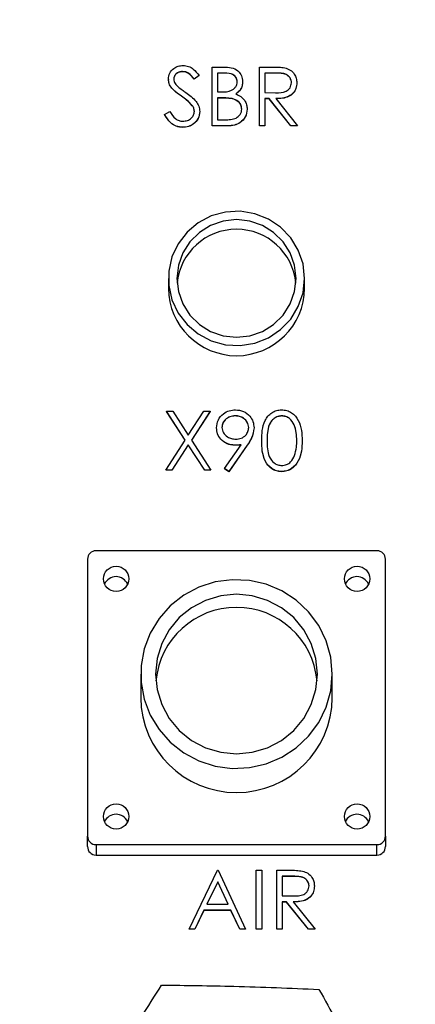
# Model space of a CAD drawing. Units: millimetres. Extents: x 0 to 841, y 0 to 594.
# Drawn here: x 596 to 600, y 228 to 240 of the extents above; entities that cross this region are included whole.
import ezdxf

# ---------------------------------------------------------------- set-up
doc = ezdxf.new("R2010")
doc.units = ezdxf.units.MM
doc.layers.add('LIVELLO0', color=7, linetype='Continuous')
doc.styles.add('SLDTEXTSTYLE1', font='TXT', dxfattribs={"width": 0.75})
doc.dimstyles.new('SLDDIMSTYLE5', dxfattribs={"dimtxt": 4, "dimasz": 4, "dimexe": 0, "dimexo": 0.0625, "dimgap": 1, "dimtad": 1, "dimlfac": 10, "dimrnd": 1e-09, "dimzin": 12, "dimdsep": 46, "dimtxsty": 'SLDTEXTSTYLE1', "dimsah": 1, "dimcen": 0.09, "dimadec": 0, "dimazin": 3, "dimtfac": 1, "dimtofl": 0, "dimtmove": 0, "dimatfit": 3, "dimfxl": 0, "dimfrac": 2, "dimtolj": 1, "dimtzin": 12, "dimarcsym": 0})
doc.dimstyles.new('SLDDIMSTYLE6', dxfattribs={"dimtxt": 4, "dimasz": 4, "dimexe": 0, "dimexo": 0.0625, "dimgap": 1, "dimtad": 1, "dimlfac": 10, "dimrnd": 1e-09, "dimzin": 12, "dimdsep": 46, "dimtxsty": 'SLDTEXTSTYLE1', "dimsah": 1, "dimcen": 0.09, "dimadec": 0, "dimazin": 3, "dimtfac": 1, "dimtmove": 0, "dimatfit": 0, "dimfxl": 0, "dimfrac": 2, "dimtolj": 1, "dimtzin": 12, "dimarcsym": 0})

# ---------------------------------------------------------------- blocks, each defined once
blk = doc.blocks.new('_D_22')
at = {"layer": 'LIVELLO0'}
for p, q in [((582.351, 314.838), (582.351, 211.201)), ((604.851, 312.788), (604.851, 211.201)), ((582.351, 212.201), (575.351, 212.201)), ((604.851, 212.201), (582.351, 212.201)), ((604.851, 212.201), (611.851, 212.201))]:
    blk.add_line(p, q, dxfattribs=at)
for points in [[(582.351, 212.201), (578.351, 212.851), (578.351, 211.551)], [(604.851, 212.201), (608.851, 211.551), (608.851, 212.851)]]:
    blk.add_solid(points, dxfattribs=at)
at = {"layer": 'LIVELLO0', "char_height": 4, "attachment_point": 1, "style": 'SLDTEXTSTYLE1'}
for s, insert in [('225', (586.816, 217.37)), ('Ax.2', (585.78, 211.02))]:
    blk.add_mtext(s, dxfattribs=dict(at, insert=insert))
blk = doc.blocks.new('_D_23')
at = {"layer": 'LIVELLO0'}
for p, q in [((582.351, 315.837), (582.351, 196.103)), ((616.451, 269.405), (616.451, 196.103)), ((582.351, 197.103), (553.331, 197.103)), ((616.451, 197.103), (582.351, 197.103)), ((616.451, 197.103), (623.451, 197.103))]:
    blk.add_line(p, q, dxfattribs=at)
for points in [[(582.351, 197.103), (578.351, 197.753), (578.351, 196.453)], [(616.451, 197.103), (620.451, 196.453), (620.451, 197.753)]]:
    blk.add_solid(points, dxfattribs=at)
at = {"layer": 'LIVELLO0', "char_height": 4, "attachment_point": 1, "style": 'SLDTEXTSTYLE1'}
for s, insert in [('341', (561.481, 202.273)), ('CYLINDER', (553.331, 195.923))]:
    blk.add_mtext(s, dxfattribs=dict(at, insert=insert))
blk = doc.blocks.new('_D_25')
at = {"layer": 'LIVELLO0'}
for p, q in [((629.451, 367.787), (629.451, 177.275)), ((582.351, 262.823), (582.351, 177.275)), ((582.351, 178.275), (629.451, 178.275))]:
    blk.add_line(p, q, dxfattribs=at)
for points in [[(582.351, 178.275), (586.351, 177.625), (586.351, 178.925)], [(629.451, 178.275), (625.451, 178.925), (625.451, 177.625)]]:
    blk.add_solid(points, dxfattribs=at)
at = {"layer": 'LIVELLO0', "insert": (595.431, 183.432), "char_height": 4, "attachment_point": 1, "style": 'SLDTEXTSTYLE1'}
blk.add_mtext('471', dxfattribs=at)

msp = doc.modelspace()

# ---------------------------------------------------------------- linework, layer by layer
at = {"color": 7, "linetype": 'Continuous', "lineweight": 25}
for p, q in [((597.567293, 239.057503), (597.567293, 239.055766)), ((597.913367, 239.110531), (598.049946, 239.110531)), ((597.913367, 238.421166), (597.913367, 239.110531)), ((598.469777, 239.110531), (598.609862, 239.110531)), ((598.469777, 238.421166), (598.469777, 239.110531)), ((597.401829, 238.967328), (597.401829, 238.965591)), ((597.760803, 239.011518), (597.704012, 238.969123)), ((597.760803, 239.009781), (597.704012, 238.967386)), ((597.704012, 238.969123), (597.704012, 238.967386)), ((597.760803, 239.011518), (597.760803, 239.009781)), ((598.061444, 239.039827), (597.976188, 239.039827)), ((597.976188, 239.039827), (597.976188, 238.818876)), ((598.061444, 239.03809), (597.976188, 239.03809)), ((598.061444, 239.039827), (598.061444, 239.03809)), ((598.272341, 238.939709), (598.272341, 238.937972)), ((598.663848, 239.039827), (598.532598, 239.039827)), ((598.532598, 239.039827), (598.532598, 238.810038)), ((598.663848, 239.03809), (598.532598, 239.03809)), ((598.663848, 239.039827), (598.663848, 239.03809)), ((597.440951, 238.862376), (597.440951, 238.86064)), ((598.909521, 238.926175), (598.909521, 238.924439)), ((597.555655, 238.76861), (597.555655, 238.766874)), ((597.976188, 238.818876), (598.018395, 238.818876)), ((598.017834, 238.748172), (597.976188, 238.748172)), ((597.976188, 238.748172), (597.976188, 238.49187)), ((598.017834, 238.746436), (597.976188, 238.746436)), ((598.017834, 238.748172), (598.017834, 238.746436)), ((598.148804, 238.740025), (598.148804, 238.738288)), ((598.532598, 238.810038), (598.660763, 238.809072)), ((598.58364, 238.739334), (598.532598, 238.739334)), ((598.532598, 238.739334), (598.532598, 238.421166)), ((598.58364, 238.737598), (598.532598, 238.737598)), ((598.58364, 238.739334), (598.58364, 238.737598)), ((598.840811, 238.421166), (598.58364, 238.739334)), ((598.840811, 238.419429), (598.58364, 238.737598)), ((598.661324, 238.739334), (598.918495, 238.421166)), ((597.681857, 238.658687), (597.681857, 238.656951)), ((598.326188, 238.616845), (598.326188, 238.615108)), ((597.356957, 238.55415), (597.416132, 238.589088)), ((597.356957, 238.55415), (597.356957, 238.552414)), ((597.769777, 238.590055), (597.769777, 238.588318)), ((597.976188, 238.49187), (598.065651, 238.49187)), ((597.569817, 238.40349), (597.569817, 238.401753)), ((598.10267, 238.421166), (597.913367, 238.421166)), ((597.913367, 238.421166), (597.913367, 238.419429)), ((598.10267, 238.419429), (597.913367, 238.419429)), ((598.10267, 238.421166), (598.10267, 238.419429)), ((598.469777, 238.421166), (598.469777, 238.419429)), ((598.532598, 238.421166), (598.469777, 238.421166)), ((598.532598, 238.419429), (598.469777, 238.419429)), ((598.532598, 238.421166), (598.532598, 238.419429)), ((598.840811, 238.421166), (598.840811, 238.419429)), ((598.918495, 238.421166), (598.840811, 238.421166)), ((598.918495, 238.419429), (598.840811, 238.419429)), ((598.918495, 238.421166), (598.918495, 238.419429)), ((597.401076, 236.631256), (597.401076, 236.515467)), ((599.001076, 236.515467), (599.001076, 236.631256)), ((597.379393, 235.072819), (597.451889, 235.072819)), ((597.598984, 234.735041), (597.379393, 235.072819)), ((597.379393, 235.072819), (597.379393, 235.071083)), ((597.59842, 234.734173), (597.379393, 235.071083)), ((597.451889, 235.072819), (597.635162, 234.790831)), ((597.635162, 234.790831), (597.818435, 235.072819)), ((597.890931, 235.072819), (597.67148, 234.735041)), ((597.890931, 235.071083), (597.672044, 234.734173)), ((597.818435, 235.072819), (597.890931, 235.072819)), ((597.890931, 235.072819), (597.890931, 235.071083)), ((598.186805, 235.019791), (598.186805, 235.018055)), ((598.732838, 235.019791), (598.732838, 235.018055)), ((597.967213, 234.879349), (597.967213, 234.877613)), ((598.406957, 234.878659), (598.406957, 234.876923)), ((597.370418, 234.383454), (597.598984, 234.735041)), ((597.635162, 234.679251), (597.442914, 234.383454)), ((597.635162, 234.677515), (597.442914, 234.381717)), ((597.82741, 234.383454), (597.635162, 234.679251)), ((597.635162, 234.679251), (597.635162, 234.677515)), ((597.82741, 234.381717), (597.635162, 234.677515)), ((597.67148, 234.735041), (597.899906, 234.383454)), ((598.060603, 234.400163), (598.255234, 234.680356)), ((598.326328, 234.676213), (598.110803, 234.365778)), ((598.326328, 234.674477), (598.110803, 234.364041)), ((598.181616, 234.675108), (598.181616, 234.673372)), ((598.326328, 234.676213), (598.326328, 234.674477)), ((598.4967, 234.72786), (598.4967, 234.726124)), ((598.972341, 234.72786), (598.972341, 234.726124)), ((597.442914, 234.383454), (597.370418, 234.383454)), ((597.370418, 234.383454), (597.370418, 234.381717)), ((597.442914, 234.381717), (597.370418, 234.381717)), ((597.442914, 234.383454), (597.442914, 234.381717)), ((597.899906, 234.383454), (597.82741, 234.383454)), ((597.82741, 234.383454), (597.82741, 234.381717)), ((597.899906, 234.381717), (597.82741, 234.381717)), ((597.899906, 234.383454), (597.899906, 234.381717)), ((598.110803, 234.365778), (598.060603, 234.400163)), ((598.060603, 234.400163), (598.060603, 234.398427)), ((598.110803, 234.364041), (598.060603, 234.398427)), ((598.110803, 234.365778), (598.110803, 234.364041)), ((598.730735, 234.365778), (598.730735, 234.364041)), ((599.851076, 233.436396), (596.551076, 233.436396)), ((596.451076, 233.337915), (596.451076, 230.08805)), ((599.951076, 230.08805), (599.951076, 233.337915)), ((597.076076, 231.99082), (597.076076, 231.712982)), ((599.326076, 231.712982), (599.326076, 231.99082)), ((596.451076, 229.966496), (596.451076, 230.08805)), ((599.951076, 230.08805), (599.951076, 229.966496)), ((596.551076, 229.989569), (599.851076, 229.989569)), ((596.551076, 229.989569), (596.551076, 229.868015)), ((599.851076, 229.868015), (599.851076, 229.989569)), ((596.551076, 229.868015), (599.851076, 229.868015)), ((597.644136, 228.999838), (597.976188, 229.689204)), ((597.976188, 229.689204), (597.985162, 229.689204)), ((597.985162, 229.689204), (598.308239, 228.999838)), ((598.43388, 229.689204), (598.4967, 229.689204)), ((598.43388, 228.999838), (598.43388, 229.689204)), ((598.4967, 229.689204), (598.4967, 228.999838)), ((598.676188, 229.689204), (598.816272, 229.689204)), ((598.676188, 228.999838), (598.676188, 229.689204)), ((598.870258, 229.618499), (598.739008, 229.618499)), ((598.739008, 229.618499), (598.739008, 229.388711)), ((598.870258, 229.616763), (598.739008, 229.616763)), ((598.870258, 229.618499), (598.870258, 229.616763)), ((597.979974, 229.554838), (597.853211, 229.291493)), ((597.979974, 229.553102), (597.854047, 229.291493)), ((598.103371, 229.291493), (597.979974, 229.554838)), ((597.979974, 229.554838), (597.979974, 229.553102)), ((598.102557, 229.291493), (597.979974, 229.553102)), ((599.115931, 229.504848), (599.115931, 229.503111)), ((598.739008, 229.388711), (598.867173, 229.387744)), ((597.853211, 229.291493), (598.103371, 229.291493)), ((598.79005, 229.318007), (598.739008, 229.318007)), ((598.739008, 229.318007), (598.739008, 228.999838)), ((598.79005, 229.31627), (598.739008, 229.31627)), ((598.79005, 229.318007), (598.79005, 229.31627)), ((599.047221, 228.999838), (598.79005, 229.318007)), ((599.047221, 228.998102), (598.79005, 229.31627)), ((598.867734, 229.318007), (599.124906, 228.999838)), ((597.819136, 229.220789), (597.712706, 228.999838)), ((597.819136, 229.219052), (597.712706, 228.998102)), ((597.819136, 229.220789), (597.819136, 229.219052)), ((598.136464, 229.220789), (597.819136, 229.220789)), ((598.136464, 229.219052), (597.819136, 229.219052)), ((598.136464, 229.220789), (598.136464, 229.219052)), ((598.23995, 228.999838), (598.136464, 229.220789)), ((598.23995, 228.998102), (598.136464, 229.219052)), ((597.712706, 228.999838), (597.644136, 228.999838)), ((597.644136, 228.999838), (597.644136, 228.998102)), ((597.712706, 228.998102), (597.644136, 228.998102)), ((597.712706, 228.999838), (597.712706, 228.998102)), ((598.23995, 228.999838), (598.23995, 228.998102)), ((598.308239, 228.999838), (598.23995, 228.999838)), ((598.308239, 228.998102), (598.23995, 228.998102)), ((598.308239, 228.999838), (598.308239, 228.998102)), ((598.4967, 228.999838), (598.43388, 228.999838)), ((598.43388, 228.999838), (598.43388, 228.998102)), ((598.4967, 228.998102), (598.43388, 228.998102)), ((598.4967, 228.999838), (598.4967, 228.998102)), ((598.676188, 228.999838), (598.676188, 228.998102)), ((598.739008, 228.999838), (598.676188, 228.999838)), ((598.739008, 228.998102), (598.676188, 228.998102)), ((598.739008, 228.999838), (598.739008, 228.998102)), ((599.047221, 228.999838), (599.047221, 228.998102)), ((599.124906, 228.999838), (599.047221, 228.999838)), ((599.124906, 228.998102), (599.047221, 228.998102)), ((599.124906, 228.999838), (599.124906, 228.998102))]:
    msp.add_line(p, q, dxfattribs=at)
at = {"color": 7, "linetype": 'Continuous', "lineweight": 25, "flags": 128}
for points in [[(599.001076, 236.631256), (598.982372, 236.80062), (598.927136, 236.962064), (598.83795, 237.10804), (598.718985, 237.231723), (598.575802, 237.327328), (598.415098, 237.390385), (598.244387, 237.417947), (598.07165, 237.408724), (597.904965, 237.363147), (597.752126, 237.283348), (597.620279, 237.173057), (597.51559, 237.037433), (597.442953, 236.882817), (597.405765, 236.716437), (597.405765, 236.546075), (597.442953, 236.379696), (597.51559, 236.225079), (597.620279, 236.089455), (597.752126, 235.979164), (597.904965, 235.899365), (598.07165, 235.853789), (598.244387, 235.844565), (598.415098, 235.872127), (598.575802, 235.935184), (598.718985, 236.03079), (598.83795, 236.154472), (598.927136, 236.300448), (598.982372, 236.461892), (599.001076, 236.631256)], [(598.901076, 236.631256), (598.883525, 236.784654), (598.831754, 236.930361), (598.748358, 237.061068), (598.637519, 237.170224), (598.504794, 237.252353), (598.35684, 237.303338), (598.201076, 237.320621), (598.045311, 237.303338), (597.897357, 237.252353), (597.764633, 237.170224), (597.653794, 237.061068), (597.570397, 236.930361), (597.518626, 236.784654), (597.501076, 236.631256), (597.518626, 236.477858), (597.570397, 236.332152), (597.653794, 236.201444), (597.764633, 236.092288), (597.897357, 236.010159), (598.045311, 235.959174), (598.201076, 235.941891), (598.35684, 235.959174), (598.504794, 236.010159), (598.637519, 236.092288), (598.748358, 236.201444), (598.831754, 236.332152), (598.883525, 236.477858), (598.901076, 236.631256)], [(599.326076, 231.99082), (599.307996, 232.188644), (599.25434, 232.380111), (599.166831, 232.559065), (599.048281, 232.719756), (598.902502, 232.857017), (598.734178, 232.966439), (598.54872, 233.044503), (598.352088, 233.088701), (598.150603, 233.097613), (597.95074, 233.070951), (597.758923, 233.009572), (597.581317, 232.91545), (597.42363, 232.79161), (597.290932, 232.642032), (597.187486, 232.471523), (597.116617, 232.285564), (597.080605, 232.090132), (597.080605, 231.891507), (597.116617, 231.696075), (597.187486, 231.510116), (597.290932, 231.339607), (597.42363, 231.190029), (597.581317, 231.066189), (597.758923, 230.972067), (597.95074, 230.910688), (598.150603, 230.884026), (598.352088, 230.892938), (598.54872, 230.937136), (598.734178, 231.0152), (598.902502, 231.124622), (599.048281, 231.261883), (599.166831, 231.422574), (599.25434, 231.601528), (599.307996, 231.792995), (599.326076, 231.99082)], [(599.151076, 231.99082), (599.132822, 232.17334), (599.078761, 232.348846), (598.990972, 232.510593), (598.872827, 232.652366), (598.728867, 232.768715), (598.564625, 232.855171), (598.386412, 232.90841), (598.201076, 232.926387), (598.01574, 232.90841), (597.837526, 232.855171), (597.673284, 232.768715), (597.529324, 232.652366), (597.41118, 232.510593), (597.32339, 232.348846), (597.26933, 232.17334), (597.251076, 231.99082), (597.26933, 231.808299), (597.32339, 231.632793), (597.41118, 231.471046), (597.529324, 231.329273), (597.673284, 231.212924), (597.837526, 231.126468), (598.01574, 231.073229), (598.201076, 231.055252), (598.386412, 231.073229), (598.564625, 231.126468), (598.728867, 231.212924), (598.872827, 231.329273), (598.990972, 231.471046), (599.078761, 231.632793), (599.132822, 231.808299), (599.151076, 231.99082)]]:
    msp.add_lwpolyline(points, dxfattribs=at)
at = {"color": 7, "linetype": 'Continuous', "lineweight": 25}
for centre in [(596.787526, 233.107071), (599.617526, 233.107071), (596.787526, 230.320065), (599.617526, 230.320065)]:
    msp.add_circle(centre, 0.148551, dxfattribs=at)
for centre, radius, start, end in [((598.201076, 236.506541), 0.70072, 5.4720624, 174.5279376), ((598.201076, 236.524822), 0.800055, 180.6699507, 359.3300493), ((596.550322, 233.33715), 0.099249, 89.5648082, 179.5580946), ((599.85183, 233.33715), 0.099249, 0.4419054, 90.4351918), ((596.786076, 232.982139), 0.150773, 24.9372687, 155.0627312), ((599.616076, 232.982139), 0.150773, 24.9372668, 155.0627331), ((598.201076, 231.821617), 0.95105, 5.4943358, 174.5056642), ((598.201076, 231.725869), 1.125074, 180.6563009, 359.3436991), ((596.786076, 230.195133), 0.150773, 24.9372709, 155.0627292), ((599.616076, 230.195133), 0.150773, 24.9372683, 155.0627317), ((596.550322, 230.088815), 0.099249, 180.4419054, 270.4351918), ((599.85183, 230.088815), 0.099249, 269.5648082, 359.5580946), ((596.550322, 229.967261), 0.099249, 180.4419054, 270.4351918), ((599.85183, 229.967261), 0.099249, 269.5648082, 359.5580946)]:
    msp.add_arc(centre, radius, start, end, dxfattribs=at)
for points, knots in [([(597.401829, 238.967328), (597.404861, 238.991804), (597.410923, 239.04073), (597.458738, 239.093872), (597.515894, 239.123291), (597.554833, 239.126568), (597.574305, 239.128207)], [0, 0, 0, 0, 0.279552626, 0.558798402, 0.779377727, 1, 1, 1, 1]), ([(597.567293, 239.057503), (597.553081, 239.056426), (597.524688, 239.054273), (597.490508, 239.032785), (597.468081, 239.003253), (597.465793, 238.981238), (597.464649, 238.970227)], [0, 0, 0, 0, 0.280274265, 0.559931389, 0.779920083, 1, 1, 1, 1]), ([(597.567293, 239.055766), (597.553081, 239.054689), (597.524688, 239.052537), (597.490508, 239.031049), (597.468081, 239.001517), (597.465793, 238.979501), (597.464649, 238.968491)], [0, 0, 0, 0, 0.280274265, 0.559931389, 0.779920083, 1, 1, 1, 1]), ([(597.704012, 238.969123), (597.684223, 238.994111), (597.656655, 239.02892), (597.604853, 239.05469), (597.579816, 239.056565), (597.567293, 239.057503)], [0, 0, 0, 0, 0.559818475, 0.779847948, 1, 1, 1, 1]), ([(597.704012, 238.967386), (597.684223, 238.992374), (597.656655, 239.027184), (597.604853, 239.052954), (597.579816, 239.054829), (597.567293, 239.055766)], [0, 0, 0, 0, 0.559818475, 0.779847948, 1, 1, 1, 1]), ([(597.574305, 239.128207), (597.595857, 239.126135), (597.638962, 239.12199), (597.706428, 239.081422), (597.740168, 239.038046), (597.760803, 239.011518)], [0, 0, 0, 0, 0.279749924, 0.559501169, 1, 1, 1, 1]), ([(598.049946, 239.110531), (598.079927, 239.109902), (598.139602, 239.108651), (598.218517, 239.073513), (598.264463, 239.00907), (598.269715, 238.962831), (598.272341, 238.939709)], [0, 0, 0, 0, 0.281317448, 0.559921954, 0.779934534, 1, 1, 1, 1]), ([(598.609862, 239.110531), (598.639601, 239.110625), (598.692685, 239.110794), (598.745312, 239.104089), (598.768455, 239.101141)], [0, 0, 0, 0, 0.5602396651, 1, 1, 1, 1]), ([(598.768455, 239.101141), (598.790416, 239.093967), (598.834331, 239.079621), (598.880543, 239.033167), (598.906046, 238.979674), (598.908362, 238.944015), (598.909521, 238.926175)], [0, 0, 0, 0, 0.279797146, 0.559499809, 0.779626457, 1, 1, 1, 1]), ([(597.440951, 238.862376), (597.428616, 238.880258), (597.406582, 238.912199), (597.403281, 238.950478), (597.401829, 238.967328)], [0, 0, 0, 0, 0.55984046, 1, 1, 1, 1]), ([(597.440951, 238.86064), (597.428616, 238.878521), (597.406582, 238.910462), (597.403281, 238.948742), (597.401829, 238.965591)], [0, 0, 0, 0, 0.55984046, 1, 1, 1, 1]), ([(597.464649, 238.970227), (597.46547, 238.960607), (597.46711, 238.94137), (597.482271, 238.909655), (597.499965, 238.891969), (597.510783, 238.881157)], [0, 0, 0, 0, 0.279946405, 0.559774088, 1, 1, 1, 1]), ([(598.018395, 238.818876), (598.062352, 238.818988), (598.117364, 238.819128), (598.17156, 238.854056), (598.192616, 238.878052), (598.206945, 238.906903), (598.208662, 238.927947), (598.209521, 238.938466)], [0, 0, 0, 0, 0.498607124, 0.62400852, 0.749401195, 0.874735755, 1, 1, 1, 1]), ([(598.209521, 238.938466), (598.207484, 238.955435), (598.20442, 238.980956), (598.182281, 239.007268), (598.140454, 239.03671), (598.096532, 239.038442), (598.061444, 239.039827)], [0, 0, 0, 0, 0.249283562, 0.37492534, 0.500644653, 1, 1, 1, 1]), ([(598.209521, 238.936729), (598.207484, 238.953698), (598.20442, 238.97922), (598.182281, 239.005532), (598.140454, 239.034973), (598.096532, 239.036706), (598.061444, 239.03809)], [0, 0, 0, 0, 0.249283562, 0.37492534, 0.500644653, 1, 1, 1, 1]), ([(598.272341, 238.939709), (598.271152, 238.923439), (598.268774, 238.890913), (598.245679, 238.835637), (598.21198, 238.809183), (598.191432, 238.793053)], [0, 0, 0, 0, 0.280866727, 0.56152713, 1, 1, 1, 1]), ([(598.272341, 238.937972), (598.271152, 238.921703), (598.268774, 238.889176), (598.245679, 238.8339), (598.21198, 238.807446), (598.191432, 238.791316)], [0, 0, 0, 0, 0.280866727, 0.56152713, 1, 1, 1, 1]), ([(598.8467, 238.926314), (598.845942, 238.936409), (598.844426, 238.9566), (598.830522, 238.984142), (598.810764, 239.007421), (598.776401, 239.030225), (598.724815, 239.038817), (598.6842, 239.03949), (598.663848, 239.039827)], [0, 0, 0, 0, 0.12501484, 0.250031884, 0.3750765326, 0.5001102915, 0.7494996355, 1, 1, 1, 1]), ([(598.8467, 238.924577), (598.845942, 238.934673), (598.844426, 238.954864), (598.830522, 238.982406), (598.810764, 239.005685), (598.776401, 239.028489), (598.724815, 239.037081), (598.6842, 239.037753), (598.663848, 239.03809)], [0, 0, 0, 0, 0.12501484, 0.250031884, 0.375076533, 0.500110291, 0.749499635, 1, 1, 1, 1]), ([(597.555655, 238.76861), (597.532833, 238.784493), (597.492109, 238.812834), (597.456573, 238.847248), (597.440951, 238.862376)], [0, 0, 0, 0, 0.560412692, 1, 1, 1, 1]), ([(597.555655, 238.766874), (597.532833, 238.782757), (597.492109, 238.811098), (597.456573, 238.845512), (597.440951, 238.86064)], [0, 0, 0, 0, 0.560412692, 1, 1, 1, 1]), ([(597.510783, 238.881157), (597.528051, 238.867957), (597.558891, 238.844381), (597.590821, 238.82226), (597.604874, 238.812524)], [0, 0, 0, 0, 0.55990578, 1, 1, 1, 1]), ([(598.660763, 238.809072), (598.703759, 238.809205), (598.757566, 238.809371), (598.810643, 238.843027), (598.838437, 238.874705), (598.843402, 238.905714), (598.8467, 238.926314)], [0, 0, 0, 0, 0.499827129, 0.625497816, 0.751207892, 1, 1, 1, 1]), ([(598.909521, 238.926175), (598.907686, 238.904373), (598.904018, 238.8608), (598.869407, 238.80289), (598.790516, 238.744963), (598.714583, 238.741655), (598.661324, 238.739334)], [0, 0, 0, 0, 0.18712025, 0.373978887, 0.560911183, 1, 1, 1, 1]), ([(598.909521, 238.924439), (598.907686, 238.902637), (598.904018, 238.859063), (598.869407, 238.801153), (598.790516, 238.743227), (598.714583, 238.739918), (598.661324, 238.737598)], [0, 0, 0, 0, 0.18712025, 0.373978887, 0.560911183, 1, 1, 1, 1]), ([(597.681857, 238.658687), (597.660287, 238.681413), (597.621735, 238.722031), (597.575862, 238.754366), (597.555655, 238.76861)], [0, 0, 0, 0, 0.5594957846, 1, 1, 1, 1]), ([(597.681857, 238.656951), (597.660287, 238.679676), (597.621735, 238.720294), (597.575862, 238.75263), (597.555655, 238.766874)], [0, 0, 0, 0, 0.559495785, 1, 1, 1, 1]), ([(597.604874, 238.812524), (597.648748, 238.780521), (597.70987, 238.735938), (597.761912, 238.652965), (597.767157, 238.61101), (597.769777, 238.590055)], [0, 0, 0, 0, 0.560115399, 0.780283754, 1, 1, 1, 1]), ([(598.148804, 238.740025), (598.124453, 238.742991), (598.080949, 238.748289), (598.037128, 238.748208), (598.017834, 238.748172)], [0, 0, 0, 0, 0.559733991, 1, 1, 1, 1]), ([(598.148804, 238.738288), (598.124453, 238.741254), (598.080949, 238.746553), (598.037128, 238.746472), (598.017834, 238.746436)], [0, 0, 0, 0, 0.559733991, 1, 1, 1, 1]), ([(598.263367, 238.616845), (598.261267, 238.633742), (598.257063, 238.667568), (598.216574, 238.716778), (598.174493, 238.731213), (598.148804, 238.740025)], [0, 0, 0, 0, 0.2799437175, 0.5604286287, 1, 1, 1, 1]), ([(598.263367, 238.615108), (598.261267, 238.632005), (598.257063, 238.665832), (598.216574, 238.715041), (598.174493, 238.729476), (598.148804, 238.738288)], [0, 0, 0, 0, 0.279943717, 0.560428629, 1, 1, 1, 1]), ([(598.191432, 238.793053), (598.212409, 238.784676), (598.254277, 238.767957), (598.298388, 238.721779), (598.322324, 238.669085), (598.3249, 238.63426), (598.326188, 238.616845)], [0, 0, 0, 0, 0.280382273, 0.559605527, 0.779764802, 1, 1, 1, 1]), ([(597.706957, 238.591021), (597.705235, 238.604756), (597.702154, 238.629326), (597.688069, 238.649702), (597.681857, 238.658687)], [0, 0, 0, 0, 0.558990217, 1, 1, 1, 1]), ([(597.706957, 238.589285), (597.705235, 238.603019), (597.702154, 238.62759), (597.688069, 238.647965), (597.681857, 238.656951)], [0, 0, 0, 0, 0.558990217, 1, 1, 1, 1]), ([(598.065651, 238.49187), (598.087666, 238.49226), (598.131587, 238.493039), (598.197797, 238.506748), (598.240248, 238.544947), (598.260516, 238.584137), (598.262417, 238.605944), (598.263367, 238.616845)], [0, 0, 0, 0, 0.251024681, 0.500804735, 0.749460933, 0.8747613, 1, 1, 1, 1]), ([(598.326188, 238.616845), (598.322038, 238.585947), (598.313732, 238.52411), (598.250752, 238.458568), (598.176615, 238.425313), (598.127338, 238.422549), (598.10267, 238.421166)], [0, 0, 0, 0, 0.279141143, 0.558653692, 0.779058954, 1, 1, 1, 1]), ([(598.326188, 238.615108), (598.322038, 238.58421), (598.313732, 238.522373), (598.250752, 238.456832), (598.176615, 238.423577), (598.127338, 238.420813), (598.10267, 238.419429)], [0, 0, 0, 0, 0.279141143, 0.558653692, 0.779058954, 1, 1, 1, 1]), ([(597.569817, 238.40349), (597.543918, 238.406044), (597.492129, 238.411152), (597.412347, 238.463113), (597.377974, 238.519606), (597.356957, 238.55415)], [0, 0, 0, 0, 0.279879823, 0.559665782, 1, 1, 1, 1]), ([(597.569817, 238.401753), (597.543918, 238.404308), (597.492129, 238.409416), (597.412347, 238.461376), (597.377974, 238.517869), (597.356957, 238.552414)], [0, 0, 0, 0, 0.279879823, 0.559665782, 1, 1, 1, 1]), ([(597.416132, 238.589088), (597.436935, 238.557604), (597.465937, 238.51371), (597.525243, 238.478763), (597.554965, 238.475716), (597.569817, 238.474194)], [0, 0, 0, 0, 0.559320642, 0.779781716, 1, 1, 1, 1]), ([(597.569817, 238.474194), (597.588635, 238.476052), (597.626243, 238.479766), (597.672216, 238.507627), (597.701415, 238.547346), (597.70511, 238.576466), (597.706957, 238.591021)], [0, 0, 0, 0, 0.280276382, 0.560147768, 0.780153137, 1, 1, 1, 1]), ([(597.769777, 238.590055), (597.765865, 238.561858), (597.75803, 238.505392), (597.70207, 238.445326), (597.637426, 238.408868), (597.59236, 238.405283), (597.569817, 238.40349)], [0, 0, 0, 0, 0.279182916, 0.559085064, 0.779446038, 1, 1, 1, 1]), ([(597.769777, 238.588318), (597.765865, 238.560121), (597.75803, 238.503655), (597.70207, 238.44359), (597.637426, 238.407132), (597.59236, 238.403547), (597.569817, 238.401753)], [0, 0, 0, 0, 0.279182916, 0.559085064, 0.779446038, 1, 1, 1, 1]), ([(597.967213, 234.879349), (597.971032, 234.911192), (597.978667, 234.97485), (598.04051, 235.044034), (598.114103, 235.083583), (598.164723, 235.088191), (598.19003, 235.090495)], [0, 0, 0, 0, 0.279538368, 0.558851015, 0.77945231, 1, 1, 1, 1]), ([(598.186805, 235.019791), (598.164976, 235.017709), (598.121333, 235.013547), (598.070021, 234.978781), (598.035652, 234.933513), (598.031906, 234.899699), (598.030034, 234.882802)], [0, 0, 0, 0, 0.280092132, 0.56001055, 0.780130509, 1, 1, 1, 1]), ([(598.186805, 235.018055), (598.164976, 235.015973), (598.121333, 235.01181), (598.070021, 234.977044), (598.035652, 234.931777), (598.031906, 234.897963), (598.030034, 234.881065)], [0, 0, 0, 0, 0.280092132, 0.56001055, 0.780130509, 1, 1, 1, 1]), ([(598.344136, 234.882802), (598.340885, 234.904313), (598.334368, 234.947421), (598.288792, 234.990967), (598.238377, 235.016207), (598.204001, 235.018596), (598.186805, 235.019791)], [0, 0, 0, 0, 0.278721928, 0.558569311, 0.779171154, 1, 1, 1, 1]), ([(598.344136, 234.881065), (598.340885, 234.902576), (598.334368, 234.945684), (598.288792, 234.98923), (598.238377, 235.01447), (598.204001, 235.01686), (598.186805, 235.018055)], [0, 0, 0, 0, 0.278721928, 0.558569311, 0.779171154, 1, 1, 1, 1]), ([(598.19003, 235.090495), (598.221847, 235.086809), (598.285448, 235.07944), (598.357603, 235.023193), (598.39939, 234.952407), (598.404435, 234.903239), (598.406957, 234.878659)], [0, 0, 0, 0, 0.279729871, 0.559163312, 0.77961164, 1, 1, 1, 1]), ([(598.4967, 234.72786), (598.497626, 234.768096), (598.499475, 234.848425), (598.52456, 234.947792), (598.568005, 235.016694), (598.613482, 235.057898), (598.66935, 235.085573), (598.710275, 235.088855), (598.730735, 235.090495)], [0, 0, 0, 0, 0.250525897, 0.500164216, 0.625272713, 0.750198237, 0.87511063, 1, 1, 1, 1]), ([(598.732838, 235.019791), (598.716793, 235.018213), (598.684684, 235.015055), (598.642117, 234.990828), (598.608159, 234.95688), (598.57716, 234.901057), (598.561449, 234.822581), (598.560164, 234.759651), (598.559521, 234.728137)], [0, 0, 0, 0, 0.124874458, 0.249889249, 0.374725708, 0.499789231, 0.749499707, 1, 1, 1, 1]), ([(598.732838, 235.018055), (598.716793, 235.016477), (598.684684, 235.013319), (598.642117, 234.989092), (598.608159, 234.955144), (598.57716, 234.89932), (598.561449, 234.820845), (598.560164, 234.757915), (598.559521, 234.7264)], [0, 0, 0, 0, 0.124874458, 0.249889249, 0.374725708, 0.499789231, 0.749499707, 1, 1, 1, 1]), ([(598.730735, 235.090495), (598.751334, 235.088874), (598.792531, 235.085633), (598.867731, 235.049585), (598.934731, 234.967788), (598.968862, 234.849449), (598.97118, 234.768435), (598.972341, 234.72786)], [0, 0, 0, 0, 0.125169471, 0.250335697, 0.498865165, 0.749016114, 1, 1, 1, 1]), ([(598.909521, 234.728137), (598.90857, 234.759682), (598.906669, 234.822706), (598.884129, 234.915278), (598.837566, 234.982747), (598.7809, 235.014814), (598.748851, 235.018133), (598.732838, 235.019791)], [0, 0, 0, 0, 0.250921192, 0.501308443, 0.749641532, 0.874908719, 1, 1, 1, 1]), ([(598.909521, 234.7264), (598.90857, 234.757946), (598.906669, 234.82097), (598.884129, 234.913542), (598.837566, 234.98101), (598.7809, 235.013077), (598.748851, 235.016396), (598.732838, 235.018055)], [0, 0, 0, 0, 0.250921192, 0.501308443, 0.749641532, 0.874908719, 1, 1, 1, 1]), ([(598.181616, 234.675108), (598.150441, 234.678413), (598.088105, 234.685019), (598.01754, 234.739349), (597.973691, 234.806962), (597.969373, 234.855212), (597.967213, 234.879349)], [0, 0, 0, 0, 0.279814304, 0.559488509, 0.77963512, 1, 1, 1, 1]), ([(598.181616, 234.673372), (598.150441, 234.676676), (598.088105, 234.683283), (598.01754, 234.737613), (597.973691, 234.805225), (597.969373, 234.853476), (597.967213, 234.877613)], [0, 0, 0, 0, 0.279814304, 0.559488509, 0.77963512, 1, 1, 1, 1]), ([(598.030034, 234.882802), (598.03358, 234.860869), (598.040692, 234.816888), (598.088666, 234.773718), (598.140655, 234.749359), (598.175716, 234.746995), (598.193255, 234.745813)], [0, 0, 0, 0, 0.2784724576, 0.5584236211, 0.7790976308, 1, 1, 1, 1]), ([(598.193255, 234.745813), (598.214849, 234.747531), (598.257952, 234.750962), (598.308353, 234.786399), (598.339275, 234.832853), (598.342516, 234.866152), (598.344136, 234.882802)], [0, 0, 0, 0, 0.280319292, 0.559529885, 0.779752794, 1, 1, 1, 1]), ([(598.406957, 234.878659), (598.399897, 234.83777), (598.38725, 234.764517), (598.344996, 234.703272), (598.326328, 234.676213)], [0, 0, 0, 0, 0.558189503, 1, 1, 1, 1]), ([(598.406957, 234.876923), (598.399897, 234.836034), (598.38725, 234.762781), (598.344996, 234.701535), (598.326328, 234.674477)], [0, 0, 0, 0, 0.558189503, 1, 1, 1, 1]), ([(598.255234, 234.680356), (598.241538, 234.678733), (598.217079, 234.675836), (598.192453, 234.675331), (598.181616, 234.675108)], [0, 0, 0, 0, 0.559944165, 1, 1, 1, 1]), ([(598.255234, 234.67862), (598.241538, 234.676997), (598.217079, 234.674099), (598.192453, 234.673594), (598.181616, 234.673372)], [0, 0, 0, 0, 0.559944165, 1, 1, 1, 1]), ([(598.730735, 234.365778), (598.710307, 234.367411), (598.669453, 234.370678), (598.595092, 234.406853), (598.529519, 234.489065), (598.49978, 234.607404), (598.497728, 234.687661), (598.4967, 234.72786)], [0, 0, 0, 0, 0.125181197, 0.25035097, 0.498777742, 0.748945589, 1, 1, 1, 1]), ([(598.730735, 234.364041), (598.710307, 234.365675), (598.669453, 234.368942), (598.595092, 234.405117), (598.529519, 234.487329), (598.49978, 234.605668), (598.497728, 234.685924), (598.4967, 234.726124)], [0, 0, 0, 0, 0.125181197, 0.25035097, 0.498777742, 0.748945589, 1, 1, 1, 1]), ([(598.559521, 234.728137), (598.560161, 234.696622), (598.561439, 234.633693), (598.579649, 234.539858), (598.628065, 234.473165), (598.684787, 234.44156), (598.716826, 234.438174), (598.732838, 234.436482)], [0, 0, 0, 0, 0.251085214, 0.501370785, 0.749628099, 0.874877106, 1, 1, 1, 1]), ([(598.972341, 234.72786), (598.971206, 234.687333), (598.96894, 234.606419), (598.934904, 234.488094), (598.867482, 234.406857), (598.792483, 234.370692), (598.751317, 234.367416), (598.730735, 234.365778)], [0, 0, 0, 0, 0.251001908, 0.501137755, 0.749611671, 0.874806844, 1, 1, 1, 1]), ([(598.972341, 234.726124), (598.971206, 234.685597), (598.96894, 234.604682), (598.934904, 234.486358), (598.867482, 234.405121), (598.792483, 234.368956), (598.751317, 234.365679), (598.730735, 234.364041)], [0, 0, 0, 0, 0.251001908, 0.501137755, 0.749611671, 0.874806844, 1, 1, 1, 1]), ([(598.883019, 234.554829), (598.891935, 234.586607), (598.90787, 234.643395), (598.909016, 234.702227), (598.909521, 234.728137)], [0, 0, 0, 0, 0.559598792, 1, 1, 1, 1]), ([(598.732838, 234.436482), (598.751957, 234.438846), (598.790213, 234.443575), (598.849304, 234.482922), (598.870242, 234.527578), (598.883019, 234.554829)], [0, 0, 0, 0, 0.280257203, 0.560781113, 1, 1, 1, 1]), ([(598.816272, 229.689204), (598.846011, 229.689298), (598.899095, 229.689466), (598.951722, 229.682762), (598.974866, 229.679813)], [0, 0, 0, 0, 0.560239665, 1, 1, 1, 1]), ([(599.053111, 229.504986), (599.052353, 229.515082), (599.050837, 229.535273), (599.036932, 229.562815), (599.017174, 229.586094), (598.982812, 229.608898), (598.931225, 229.61749), (598.890611, 229.618162), (598.870258, 229.618499)], [0, 0, 0, 0, 0.12501484, 0.250031884, 0.375076533, 0.500110291, 0.749499635, 1, 1, 1, 1]), ([(599.053111, 229.50325), (599.052353, 229.513345), (599.050837, 229.533536), (599.036932, 229.561078), (599.017174, 229.584357), (598.982812, 229.607161), (598.931225, 229.615753), (598.890611, 229.616426), (598.870258, 229.616763)], [0, 0, 0, 0, 0.12501484, 0.250031884, 0.375076533, 0.500110291, 0.749499635, 1, 1, 1, 1]), ([(598.974866, 229.679813), (598.996827, 229.672639), (599.040741, 229.658293), (599.086953, 229.611839), (599.112456, 229.558346), (599.114772, 229.522687), (599.115931, 229.504848)], [0, 0, 0, 0, 0.279797146, 0.559499809, 0.779626457, 1, 1, 1, 1]), ([(598.867173, 229.387744), (598.910169, 229.387877), (598.963976, 229.388043), (599.017053, 229.4217), (599.044847, 229.453378), (599.049812, 229.484386), (599.053111, 229.504986)], [0, 0, 0, 0, 0.499827129, 0.625497816, 0.751207892, 1, 1, 1, 1]), ([(599.115931, 229.504848), (599.114096, 229.483046), (599.110428, 229.439472), (599.075817, 229.381562), (598.996926, 229.323636), (598.920993, 229.320327), (598.867734, 229.318007)], [0, 0, 0, 0, 0.18712025, 0.373978887, 0.560911183, 1, 1, 1, 1]), ([(599.115931, 229.503111), (599.114096, 229.481309), (599.110428, 229.437736), (599.075817, 229.379826), (598.996926, 229.3219), (598.920993, 229.318591), (598.867734, 229.31627)], [0, 0, 0, 0, 0.18712025, 0.373978887, 0.560911183, 1, 1, 1, 1]), ([(596.354267, 226.793311), (596.514663, 227.054364), (596.837263, 227.579413), (597.159879, 228.087615), (597.322091, 228.34314)], [0, 0, 0, 0, 0.497197099, 1, 1, 1, 1]), ([(597.322091, 228.34314), (597.604509, 228.339393), (598.219896, 228.331229), (598.835703, 228.306181), (599.1689, 228.292628)], [0, 0, 0, 0, 0.458927437, 1, 1, 1, 1]), ([(599.1689, 228.292628), (599.307999, 228.043244), (599.587627, 227.541914), (599.881591, 227.001327), (600.034779, 226.716641), (600.047884, 226.692287)], [0, 0, 0, 0, 0.475108572, 0.955096059, 1, 1, 1, 1])]:
    msp.add_open_spline(points, degree=3, knots=knots, dxfattribs=at)

# ---------------------------------------------------------------- dimensions: what is measured, and where the dimension line sits
at = {"layer": 'LIVELLO0'}
for base, p1, p2, dimstyle, picture, middle in [((629.451076, 178.275356), (582.351076, 263.823489), (629.451076, 368.786621), 'SLDDIMSTYLE5', '_D_25', (599.863945, 178.275356)), ((582.351076, 190.76653), (616.451076, 270.405338), (582.351076, 316.836621), 'SLDDIMSTYLE6', '_D_23', (565.914052, 190.76653)), ((582.351076, 205.86419), (604.851076, 313.788306), (582.351076, 315.838335), 'SLDDIMSTYLE6', '_D_22', (591.249603, 205.86419))]:
    dim = msp.add_linear_dim(base=base, p1=p1, p2=p2, dimstyle=dimstyle, dxfattribs=at)
    dim.commit()
    dim.dimension.update_dxf_attribs({"geometry": picture, "text_midpoint": middle, "dimtype": 160})

doc.saveas('drawing.dxf')
